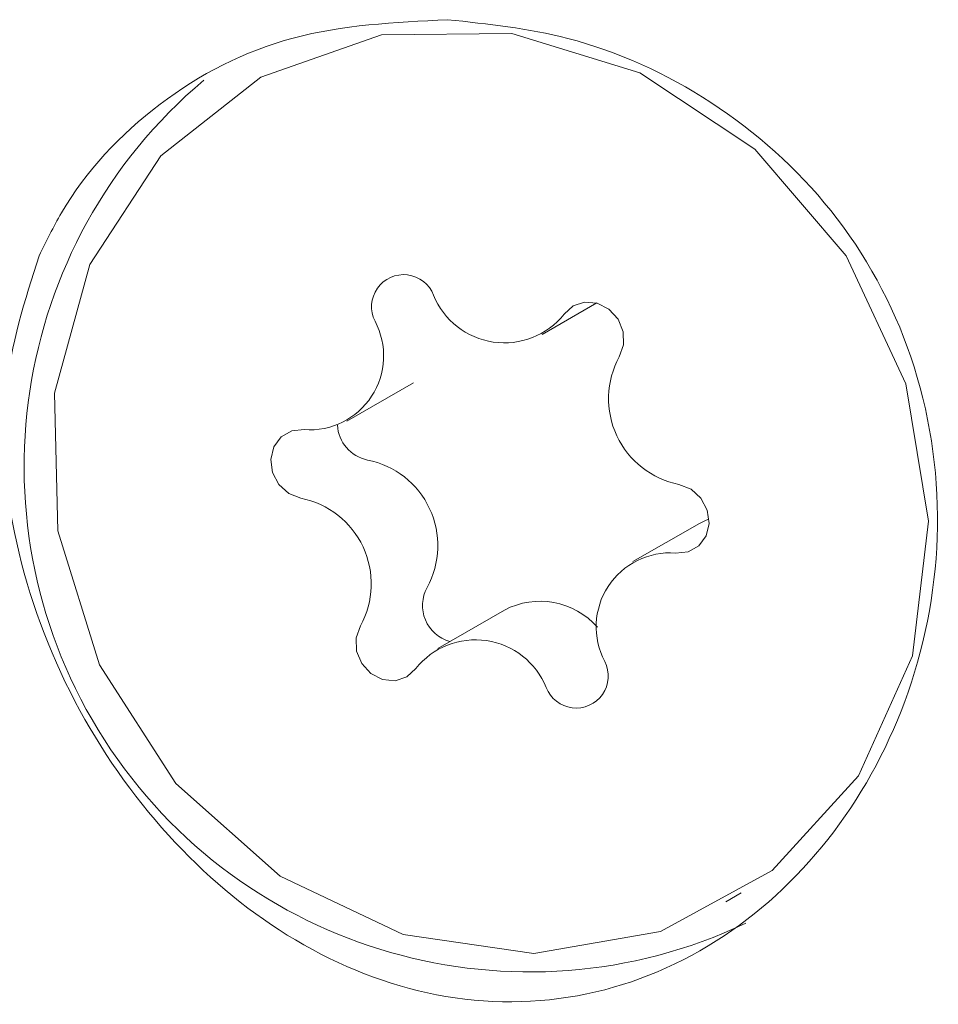
# Model space of a CAD drawing. Units: millimetres. Extents: x -9747 to 8055, y -5199 to 6209.
# Drawn here: x 5957 to 5965, y -981 to -972 of the extents above; entities that cross this region are included whole.
import ezdxf

# ---------------------------------------------------------------- set-up
doc = ezdxf.new("R2010")
doc.units = ezdxf.units.MM
doc.header["$LTSCALE"] = 1000
doc.layers.add('1 EQUIPMENT', color=7, linetype='Continuous', lineweight=18)

# ---------------------------------------------------------------- blocks, each defined once
blk = doc.blocks.new('KA 12-3004 BLOCK')
at = {"layer": '1 EQUIPMENT'}
for p, q in [((5961.6249, -974.9287), (5962.0864, -974.6638)), ((5959.9755, -975.6612), (5960.5381, -975.3379)), ((5962.9555, -976.5262), (5962.3926, -976.8492)), ((5961.3061, -977.2588), (5960.7432, -977.5818)), ((5963.1759, -979.7236), (5963.3072, -979.6481))]:
    blk.add_line(p, q, dxfattribs=at)
at = {"layer": '1 EQUIPMENT', "flags": 128}
for points in [[(5964.2989, -978.6581), (5964.7532, -977.6437), (5964.8904, -976.5061), (5964.6983, -975.3462), (5964.1938, -974.2667), (5963.422, -973.3643), (5962.4512, -972.7184), (5961.368, -972.3871), (5960.2683, -972.3993), (5959.2502, -972.7545), (5958.4038, -973.4203), (5957.8044, -974.3382), (5957.5051, -975.4262), (5957.5331, -976.5881), (5957.8851, -977.7202), (5958.5306, -978.7224), (5959.4116, -979.5053), (5960.4502, -979.9993), (5961.5541, -980.1608), (5962.6249, -979.9749), (5963.5677, -979.4589), (5964.2989, -978.6581)], [(5962.2769, -975.1193), (5962.3133, -975.018), (5962.3096, -974.9062), (5962.2662, -974.8003), (5962.1894, -974.7157), (5962.0907, -974.6648), (5961.9845, -974.6555), (5961.8862, -974.6885), (5961.81, -974.7593)], [(5959.6153, -975.7339), (5959.5106, -975.7436), (5959.4203, -975.7939), (5959.3581, -975.8787), (5959.3327, -975.9847), (5959.3478, -976.0965), (5959.4012, -976.1978), (5959.4851, -976.2738), (5959.5877, -976.3138)], [(5962.7528, -976.7765), (5962.8575, -976.7668), (5962.9478, -976.7165), (5963.01, -976.6317), (5963.0356, -976.5261), (5963.0203, -976.4139), (5962.9669, -976.3126), (5962.8829, -976.2366), (5962.7804, -976.1966)], [(5962.9555, -976.5262), (5962.9987, -976.5036), (5963.0313, -976.4897)], [(5960.0912, -977.3911), (5960.0548, -977.4924), (5960.0585, -977.6042), (5960.1019, -977.7101), (5960.1787, -977.7947), (5960.2774, -977.8456), (5960.3836, -977.8549), (5960.4819, -977.8219), (5960.5583, -977.7515)]]:
    blk.add_lwpolyline(points, dxfattribs=at)
at = {"layer": '1 EQUIPMENT'}
for centre, radius, start, end in [((5961.519, -976.0456), 4.2694, 130.14407, 295.32676), ((5960.4553, -974.6953), 0.2709, 21.10006, 206.84376), ((5961.3065, -974.3548), 0.6459, 202.09464, 321.23138), ((5959.6618, -975.1108), 0.6248, 265.73396, 27.9806), ((5962.9242, -975.4731), 0.7376, 151.33481, 258.7634), ((5960.2154, -975.677), 0.3202, 183.27233, 258.26428), ((5960.0066, -976.7139), 0.7376, 331.32931, 78.7689), ((5959.4439, -977.0373), 0.7376, 331.33481, 78.7634), ((5962.7066, -977.3998), 0.625, 85.75879, 207.95577), ((5960.93, -977.22), 0.3154, 151.14957, 254.2696), ((5961.6078, -977.8273), 0.6436, 41.17548, 117.95196), ((5961.062, -978.155), 0.6454, 22.06222, 141.30228), ((5961.9129, -977.8152), 0.2709, 201.07941, 26.8644)]:
    blk.add_arc(centre, radius, start, end, dxfattribs=at)
for points, knots in [([(5957.3766, -974.2642), (5957.2561, -974.6397), (5957.0044, -975.4239), (5957.1423, -976.7776), (5957.6564, -978.117), (5958.4876, -979.2677), (5959.5323, -980.1183), (5960.735, -980.5898), (5962.003, -980.5874), (5963.185, -980.089), (5964.1412, -979.1781), (5964.7893, -977.9637), (5965.0453, -976.55), (5964.8251, -975.1066), (5964.1336, -973.8426), (5963.0963, -972.9192), (5961.9417, -972.3893), (5961.1672, -972.3067), (5960.8263, -972.2703)], [0, 0, 0, 0, 0.0604622, 0.126283, 0.1915614, 0.2540812, 0.3161638, 0.3806489, 0.4466966, 0.5110205, 0.5730467, 0.6354906, 0.7004213, 0.7664267, 0.8302005, 0.892045, 0.952482, 1, 1, 1, 1]), ([(5960.8263, -972.2703), (5960.3807, -972.2926), (5959.4899, -972.3371), (5958.3475, -972.9329), (5957.675, -973.6522), (5957.4362, -974.1421), (5957.3766, -974.2642)], [0, 0, 0, 0, 0.299024, 0.59785, 0.899706, 1, 1, 1, 1])]:
    blk.add_open_spline(points, degree=3, knots=knots, dxfattribs=at)

msp = doc.modelspace()

# ---------------------------------------------------------------- block references
at = {"layer": '1 EQUIPMENT'}
msp.add_blockref('KA 12-3004 BLOCK', (0, 0), dxfattribs=at)

doc.saveas('drawing.dxf')
